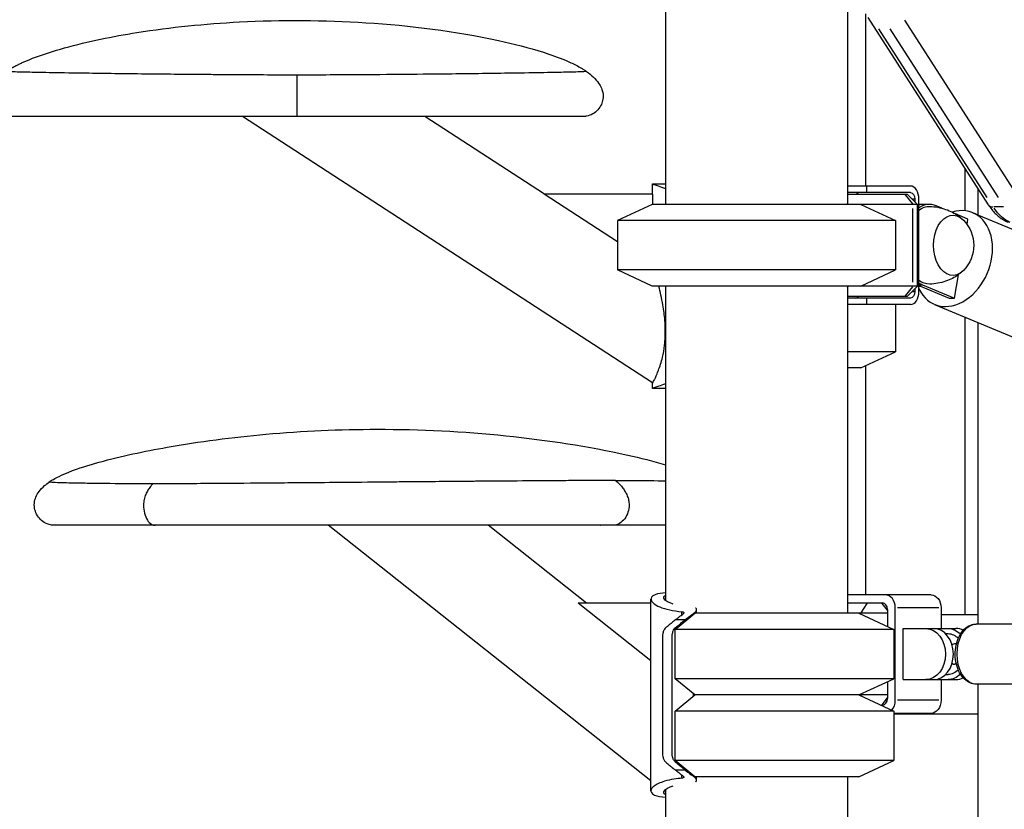
# Model space of a CAD drawing. Units: millimetres. Extents: x 0 to 31199, y 0 to 21000.
# Drawn here: x 16215 to 16697, y 2825 to 3212 of the extents above; entities that cross this region are included whole.
import ezdxf

# ---------------------------------------------------------------- set-up
doc = ezdxf.new("R2010")
doc.units = ezdxf.units.MM
doc.header["$LTSCALE"] = 15
doc.layers.add('P001', color=131, linetype='Continuous')

msp = doc.modelspace()

# ---------------------------------------------------------------- linework, layer by layer
at = {"layer": 'P001', "extrusion": (-1, -2.22045e-16, 0)}
for p, q in [((16531.16, 4081.33), (16531.16, 3121.33)), ((16620.16, 4081.33), (16620.16, 3121.33)), ((16629.21, 3130.33), (16629.21, 3214.56)), ((16689.2, 3121.08), (16630.27, 3212.75)), ((16701.26, 3128.91), (16648.23, 3211.42)), ((16688.57, 3124.67), (16635.54, 3207.17)), ((16640.9, 3207.17), (16693.94, 3124.67)), ((16524.88, 3034.02), (16324.2, 3164.34)), ((16472.03, 3126.28), (16413.42, 3164.34)), ((16677.81, 3118.24), (16677.81, 3138.81)), ((16524.88, 3126.28), (16524.88, 3131.33)), ((16524.88, 3126.53), (16524.88, 3131.08)), ((16651.06, 3130.33), (16620.16, 3130.33)), ((16651.06, 3127.13), (16620.16, 3127.13)), ((16620.16, 3126.33), (16649.48, 3126.33)), ((16629.46, 3130.33), (16629.46, 3127.13)), ((16649.48, 3126.33), (16654.48, 3121.33)), ((16684.18, 3116.16), (16684.18, 3128.89)), ((16524.93, 3126.28), (16471.84, 3126.28)), ((16507.66, 3103.02), (16471.84, 3126.28)), ((16620.64, 3121.33), (16620.16, 3121.97)), ((16648.5, 3126.08), (16651.95, 3121.58)), ((16653.05, 3123.93), (16651.94, 3123.93)), ((16653.11, 3123.93), (16653.11, 3122.69)), ((16655.17, 3078.73), (16655.17, 3123.93)), ((16524.66, 3121.33), (16507.66, 3113.4)), ((16654.48, 3121.33), (16524.66, 3121.33)), ((16626.66, 3121.33), (16643.66, 3113.4)), ((16652.14, 3083.33), (16652.14, 3119.33)), ((16654.48, 3081.33), (16654.48, 3121.33)), ((16660.29, 3121.33), (16655.17, 3121.33)), ((16666.37, 3119.5), (16663.61, 3120.65)), ((16679.14, 3114.18), (16672.68, 3116.87)), ((16681.48, 3117.29), (17126.33, 2931.85)), ((16696.61, 3120.08), (16691.79, 3120.08)), ((16643.66, 3113.4), (16507.66, 3113.4)), ((16507.66, 3113.4), (16507.66, 3089.26)), ((16643.66, 3113.4), (16643.66, 3089.26)), ((16678.69, 3111.58), (16679.14, 3114.18)), ((16643.66, 3089.26), (16507.66, 3089.26)), ((16524.66, 3081.33), (16507.66, 3089.26)), ((16626.66, 3081.33), (16643.66, 3089.26)), ((16672.48, 3075.54), (16674.45, 3086.94)), ((16654.48, 3081.33), (16524.66, 3081.33)), ((16531.16, 3081.33), (16531.16, 2927.61)), ((16620.16, 3080.7), (16620.64, 3081.33)), ((16620.16, 3081.33), (16620.16, 2921.33)), ((16651.95, 3081.08), (16648.5, 3076.58)), ((16649.48, 3076.33), (16654.48, 3081.33)), ((16651.94, 3078.73), (16653.05, 3078.73)), ((16653.11, 3079.97), (16653.11, 3078.73)), ((16655.17, 3081.74), (16670.03, 3075.54)), ((16655.17, 3081.33), (16656.14, 3081.33)), ((16655.26, 3082.01), (16656.87, 3082.01)), ((16656.96, 3082.01), (16672.48, 3075.54)), ((16649.48, 3076.33), (16620.16, 3076.33)), ((16651.06, 3075.53), (16620.16, 3075.53)), ((16629.46, 3075.53), (16629.46, 3072.33)), ((16670.03, 3075.54), (16672.48, 3075.54)), ((16651.06, 3072.33), (16620.16, 3072.33)), ((16643.66, 3072.33), (16643.66, 3049.26)), ((16662.78, 3072.43), (17107.63, 2887)), ((16677.81, 2920.63), (16677.81, 3066.17)), ((16684.18, 2916.03), (16684.18, 3063.51)), ((16643.66, 3049.26), (16620.16, 3049.26)), ((16626.66, 3041.33), (16643.66, 3049.26)), ((16626.66, 3041.33), (16620.16, 3041.33)), ((16629.21, 2930.33), (16629.21, 3042.52)), ((16524.88, 3031.33), (16524.88, 3034.02)), ((16524.88, 3031.47), (16524.88, 3033.88)), ((16417.92, 2985.68), (16417.92, 2985.67)), ((16480.96, 2986.17), (16480.96, 2986.17)), ((16524.05, 2839.25), (16366.19, 2964.35)), ((16492.47, 2926.28), (16444.44, 2964.34)), ((16661.07, 2930.33), (16620.16, 2930.33)), ((16524.05, 2926.28), (16488.45, 2926.28)), ((16524.05, 2898.07), (16488.45, 2926.28)), ((16524.05, 2834.39), (16524.05, 2928.27)), ((16620.16, 2926.33), (16637.29, 2926.33)), ((16629.66, 2926.08), (16626.78, 2921.58)), ((16637.01, 2926.14), (16639.6, 2922.77)), ((16535.85, 2913.4), (16545.59, 2921.33)), ((16539.22, 2920.62), (16539.22, 2921.99)), ((16544.79, 2920.7), (16544.79, 2921.13)), ((16625.82, 2921.33), (16545.59, 2921.33)), ((16546.39, 2921.33), (16546.39, 2923.09)), ((16639.74, 2921.33), (16620.16, 2921.33)), ((16625.82, 2921.33), (16642.82, 2913.4)), ((16626.62, 2920.98), (16626.62, 2921.31)), ((16639.74, 2923.13), (16639.74, 2914.84)), ((16643.59, 2878.73), (16643.59, 2923.93)), ((16664.87, 2923.93), (16644.71, 2923.93)), ((16665.99, 2923.93), (16665.99, 2913.83)), ((16665.99, 2920.63), (16684.18, 2920.63)), ((16540.55, 2918.11), (16536.3, 2918.11)), ((16729.31, 2916.03), (16683.21, 2916.03)), ((16535.85, 2889.26), (16535.85, 2913.4)), ((16642.82, 2913.4), (16535.85, 2913.4)), ((16642.82, 2913.4), (16642.82, 2889.26)), ((16647.43, 2913.83), (16673.29, 2913.83)), ((16647.43, 2888.83), (16647.43, 2913.83)), ((16668.17, 2911.33), (16669.45, 2911.33)), ((16673.5, 2906.33), (16672.58, 2906.33)), ((16673.5, 2896.33), (16672.58, 2896.33)), ((16668.17, 2891.33), (16669.45, 2891.33)), ((16545.59, 2881.33), (16535.85, 2889.26)), ((16642.82, 2889.26), (16535.85, 2889.26)), ((16625.82, 2881.33), (16642.82, 2889.26)), ((16639.74, 2887.83), (16639.74, 2879.53)), ((16647.43, 2888.83), (16673.29, 2888.83)), ((16665.99, 2888.83), (16665.99, 2878.73)), ((16729.31, 2886.63), (16683.21, 2886.63)), ((16684.18, 2611.33), (16684.18, 2886.63)), ((16535.85, 2873.4), (16545.59, 2881.33)), ((16544.79, 2880.75), (16544.79, 2881.92)), ((16639.74, 2881.33), (16545.59, 2881.33)), ((16625.82, 2881.33), (16642.82, 2873.4)), ((16626.62, 2881.35), (16626.62, 2881.69)), ((16626.64, 2881.3), (16626.95, 2880.82)), ((16636.54, 2876.33), (16637.31, 2876.33)), ((16639.6, 2879.89), (16637.01, 2876.52)), ((16664.87, 2878.73), (16644.71, 2878.73)), ((16535.85, 2849.26), (16535.85, 2873.4)), ((16642.82, 2873.4), (16535.85, 2873.4)), ((16642.82, 2873.4), (16642.82, 2849.26)), ((16661.07, 2872.33), (16642.82, 2872.33)), ((16642.82, 2872.03), (16684.18, 2872.03)), ((16545.59, 2841.33), (16535.85, 2849.26)), ((16642.82, 2849.26), (16535.85, 2849.26)), ((16625.82, 2841.33), (16642.82, 2849.26)), ((16540.79, 2844.56), (16536.06, 2844.56)), ((16539.22, 2840.67), (16539.22, 2842.04)), ((16544.79, 2841.54), (16544.79, 2841.96)), ((16625.82, 2841.33), (16545.59, 2841.33)), ((16546.39, 2839.57), (16546.39, 2841.33)), ((16620.16, 2841.33), (16620.16, 2611.33)), ((16531.16, 2835.05), (16531.16, 2611.33))]:
    msp.add_line(p, q, dxfattribs=at)
at = {"layer": 'P001', "extrusion": (4.93038e-32, -2.22045e-16, -1)}
msp.add_arc((-16664.5, 3101.33), 17.5, 135.1252, 224.8748, dxfattribs=at)
at = {"layer": 'P001'}
for centre, major_axis, ratio, start_param, end_param in [((16624.25, 3123.93), (0, 3.2), 0.642788, 5.560451, 6.283185), ((16651.06, 3123.93), (0, 6.4), 0.642788, 4.712389, 6.283185), ((16660.29, 3101.33), (0, 20), 0.642788, 6.021386, 6.692408), ((16657.84, 3101.33), (0, 20), 0.642788, 0, 0.208728), ((16672.13, 3094.86), (-9.35, -22.43), 0.739942, -0.5851, 3.693866), ((16694.25, 3124.33), (-5.05, -3.24), 0.541675, 0.035012, 0.665227), ((16660.29, 3101.33), (0, 20), 0.642788, 2.73237, 2.879793), ((16651.06, 3078.73), (0, 6.4), 0.642788, 3.141593, 4.712389), ((16624.25, 3078.73), (0, 3.2), 0.642788, 3.141593, 3.864327), ((16306.3, 2986.25), (-245.65, -0.19), 0.000534, 2.530358, 2.533652), ((16638.67, 2923.93), (0, 6.4), 0.768284, 4.712389, 6.283185), ((16637.29, 2923.13), (0, 3.2), 0.768284, 4.712389, 6.283185), ((16662.41, 2901.33), (0, 12.5), 0.768284, 3.141593, 6.283185), ((16673.29, 2901.33), (0, 12.5), 0.768284, 5.905239, 6.283185), ((16673.29, 2901.33), (0, 12.5), 0.768284, 3.141593, 3.519539), ((16637.29, 2879.53), (0, 3.2), 0.768284, 3.141593, 4.712389), ((16638.67, 2878.73), (0, 6.4), 0.768284, 3.845933, 4.712389)]:
    msp.add_ellipse(centre, major_axis=major_axis, ratio=ratio, start_param=start_param, end_param=end_param, dxfattribs=at)
at = {"layer": 'P001', "extrusion": (4.93038e-32, -2.22045e-16, -1)}
for centre, major_axis, ratio, start_param, end_param in [((16651.06, 3123.93), (0, -3.2), 0.642788, 3.141593, 4.712389), ((16660.29, 3101.33), (0, -19), 0.642788, 2.709427, 3.155238), ((16671.78, 3101.33), (0, -14.7), 0.642788, 5.709908, 9.998055), ((16705.16, 3141.3), (0, -30), 0.642788, 0.287979, 0.759218), ((16660.29, 3101.33), (0, -19), 0.642788, 6.26954, 6.715351), ((16651.06, 3078.73), (0, -3.2), 0.642788, 4.712389, 6.283185), ((16661.07, 2923.93), (0, -6.4), 0.768284, 3.141593, 4.712389), ((16683.21, 2901.33), (0, -14.7), 0.64011, 0.15708, 2.984513), ((16658.57, 2901.33), (0, -12.5), 0.768284, 3.141593, 6.283185), ((16669.45, 2901.33), (0, -12.5), 0.768284, 3.141593, 3.816728), ((16669.45, 2901.33), (0, -10), 0.768284, 3.141593, 3.838896), ((16669.45, 2901.33), (0, -10), 0.768284, 5.585882, 6.283185), ((16669.45, 2901.33), (0, -12.5), 0.768284, 5.60805, 6.283185), ((16661.07, 2878.73), (0, -6.4), 0.768284, 4.712389, 6.283185)]:
    msp.add_ellipse(centre, major_axis=major_axis, ratio=ratio, start_param=start_param, end_param=end_param, dxfattribs=at)
at = {"layer": 'P001'}
for points, knots in [([(16208.76, 3186.33), (16208.87, 3186.41), (16208.98, 3186.49), (16209.24, 3186.67), (16209.39, 3186.78), (16209.91, 3187.14), (16210.28, 3187.38), (16211.12, 3187.91), (16211.59, 3188.19), (16212.4, 3188.65), (16212.74, 3188.83), (16213.17, 3189.06), (16213.28, 3189.12), (16213.47, 3189.22), (16213.56, 3189.27), (16213.85, 3189.42), (16214.07, 3189.53), (16214.47, 3189.73), (16214.65, 3189.82), (16215.38, 3190.18), (16215.93, 3190.44), (16218.14, 3191.45), (16219.82, 3192.16), (16226.62, 3194.8), (16231.86, 3196.45), (16248.77, 3201.16), (16260.65, 3203.54), (16289.18, 3208.07), (16305.96, 3209.73), (16343.34, 3211.68), (16364.03, 3211.57), (16406.39, 3208.87), (16428.19, 3206.22), (16456.89, 3199.94), (16464.23, 3198.08), (16475.08, 3194.61), (16478.7, 3193.33), (16484.03, 3191.1), (16485.8, 3190.3), (16488.38, 3188.97), (16489.24, 3188.5), (16490.52, 3187.73), (16490.99, 3187.43), (16491.44, 3187.12), (16491.49, 3187.09), (16491.56, 3187.04), (16491.6, 3187.02), (16491.64, 3186.98), (16491.66, 3186.97), (16491.69, 3186.95), (16491.71, 3186.94), (16491.76, 3186.9), (16491.79, 3186.89), (16491.86, 3186.83), (16491.91, 3186.8), (16492.02, 3186.72), (16492.07, 3186.68), (16492.18, 3186.6), (16492.23, 3186.57), (16492.32, 3186.5), (16492.35, 3186.48), (16492.41, 3186.44), (16492.43, 3186.43), (16492.49, 3186.38), (16492.52, 3186.36), (16492.55, 3186.34)], [0.000366, 0.000366, 0.000366, 0.000366, 0.040849, 0.040849, 0.097371, 0.097371, 0.231793, 0.231793, 0.402968, 0.402968, 0.539775, 0.539775, 0.588077, 0.588077, 0.624385, 0.624385, 0.697945, 0.697945, 0.75875, 0.75875, 0.941008, 0.941008, 1.48785, 1.48785, 3.130114, 3.130114, 6.754105, 6.754105, 11.796637, 11.796637, 17.98372, 17.98372, 24.53149, 24.53149, 26.798506, 26.798506, 27.948739, 27.948739, 28.530314, 28.530314, 28.822057, 28.822057, 28.98137, 28.98137, 28.998947, 28.998947, 29.014676, 29.014676, 29.02778, 29.02778, 29.045836, 29.045836, 29.092468, 29.092468, 29.162445, 29.162445, 29.207462, 29.207462, 29.234126, 29.234126, 29.247222, 29.247222, 29.255985, 29.255985, 29.268357, 29.268357, 29.268357, 29.268357]), ([(16304.57, 3184.86), (16299.17, 3184.91), (16293.96, 3184.95), (16288.97, 3185), (16285.44, 3185.04), (16282.02, 3185.07), (16278.73, 3185.1), (16273.44, 3185.16), (16268.46, 3185.22), (16263.78, 3185.28), (16258.5, 3185.35), (16253.62, 3185.42), (16249.14, 3185.48), (16247.18, 3185.51), (16245.3, 3185.54), (16243.49, 3185.57), (16237.54, 3185.65), (16232.41, 3185.74), (16228.04, 3185.82), (16227.6, 3185.83), (16227.17, 3185.84), (16226.75, 3185.84), (16226.55, 3185.85), (16226.35, 3185.85), (16226.15, 3185.86), (16222.62, 3185.92), (16219.66, 3185.98), (16217.22, 3186.03), (16215.61, 3186.07), (16214.23, 3186.1), (16213.08, 3186.13), (16212.2, 3186.15), (16211.45, 3186.17), (16210.84, 3186.19), (16210.35, 3186.21), (16209.95, 3186.23), (16209.64, 3186.24), (16209.03, 3186.27), (16208.79, 3186.34), (16208.76, 3186.33), (16208.76, 3186.33), (16208.76, 3186.33), (16208.76, 3186.33)], [-1, -1, -1, -1, -0.916876, -0.916876, -0.916876, -0.858129, -0.858129, -0.858129, -0.764064, -0.764064, -0.764064, -0.657725, -0.657725, -0.657725, -0.611251, -0.611251, -0.611251, -0.458438, -0.458438, -0.458438, -0.4431, -0.4431, -0.4431, -0.43578, -0.43578, -0.43578, -0.305625, -0.305625, -0.305625, -0.219248, -0.219248, -0.219248, -0.152813, -0.152813, -0.152813, -0.100018, -0.100018, -0.100018, 0.001146, 0.001146, 0.001146, 0.001986, 0.001986, 0.001986, 0.001986]), ([(16350.77, 3184.61), (16339.86, 3184.63), (16328.94, 3184.68), (16318.51, 3184.75), (16317.87, 3184.76), (16317.23, 3184.76), (16316.59, 3184.77), (16315.46, 3184.77), (16314.34, 3184.78), (16313.22, 3184.79), (16310.29, 3184.81), (16307.41, 3184.84), (16304.57, 3184.86)], [-1, -1, -1, -1, -0.313207, -0.313207, -0.313207, -0.270991, -0.270991, -0.270991, -0.196019, -0.196019, -0.196019, 0, 0, 0, 0]), ([(16492.55, 3186.33), (16492.51, 3186.34), (16492.14, 3186.26), (16491.26, 3186.22), (16491.04, 3186.21), (16490.79, 3186.2), (16490.51, 3186.19), (16489.9, 3186.17), (16489.16, 3186.15), (16488.28, 3186.13), (16487.14, 3186.1), (16485.77, 3186.07), (16484.16, 3186.03), (16481.74, 3185.98), (16478.78, 3185.92), (16475.25, 3185.86), (16475.06, 3185.85), (16474.87, 3185.85), (16474.67, 3185.84), (16474.25, 3185.84), (16473.82, 3185.83), (16473.38, 3185.82), (16469.02, 3185.74), (16463.9, 3185.65), (16457.97, 3185.57), (16456.16, 3185.54), (16454.28, 3185.51), (16452.33, 3185.48), (16447.85, 3185.42), (16442.98, 3185.35), (16437.7, 3185.28), (16433.03, 3185.22), (16428.05, 3185.16), (16422.78, 3185.1), (16419.48, 3185.07), (16416.07, 3185.04), (16412.54, 3185), (16404.94, 3184.93), (16396.81, 3184.85), (16388.31, 3184.79), (16387.19, 3184.78), (16386.07, 3184.77), (16384.94, 3184.77), (16384.3, 3184.76), (16383.66, 3184.76), (16383.01, 3184.75), (16372.59, 3184.68), (16361.67, 3184.63), (16350.77, 3184.61)], [0.115821, 0.115821, 0.115821, 0.115821, 10.117126, 10.117126, 10.117126, 12.646677, 12.646677, 12.646677, 18.147488, 18.147488, 18.147488, 25.300781, 25.300781, 25.300781, 36.09089, 36.09089, 36.09089, 36.683919, 36.683919, 36.683919, 37.954886, 37.954886, 37.954886, 50.60899, 50.60899, 50.60899, 54.456613, 54.456613, 54.456613, 63.263095, 63.263095, 63.263095, 71.051856, 71.051856, 71.051856, 75.917199, 75.917199, 75.917199, 86.412202, 86.412202, 86.412202, 87.787412, 87.787412, 87.787412, 88.571303, 88.571303, 88.571303, 101.225409, 101.225409, 101.225409, 101.225409]), ([(16350.77, 3184.61), (16350.77, 3184.19), (16350.77, 3183.75), (16350.77, 3183), (16350.77, 3182.43), (16350.77, 3181.51), (16350.77, 3180.52), (16350.77, 3179.45), (16350.77, 3178.3), (16350.77, 3177.05), (16350.77, 3175.72), (16350.77, 3174.79), (16350.77, 3174.33)], [-1, -1, -1, -1, -0.8271432, -0.8271432, -0.7237502, -0.6203571, -0.5169641, -0.4135711, -0.3101781, -0.2067851, -0.1033921, 0, 0, 0, 0]), ([(16492.55, 3186.33), (16493.75, 3185.47), (16494.9, 3184.55), (16496.86, 3182.66), (16497.7, 3181.71), (16498.99, 3179.9), (16499.48, 3179.05), (16500.14, 3177.48), (16500.36, 3176.78), (16500.69, 3175.03), (16500.7, 3173.93), (16500.42, 3171.97), (16500.16, 3171.08), (16499.35, 3169.28), (16498.75, 3168.37), (16497.32, 3166.8), (16496.47, 3166.12), (16494.61, 3165.08), (16493.58, 3164.71), (16492.35, 3164.48), (16492.17, 3164.45), (16491.9, 3164.41), (16491.8, 3164.4), (16491.62, 3164.38), (16491.53, 3164.37), (16491.45, 3164.36)], [0, 0, 0, 0, 0.440291, 0.440291, 0.821749, 0.821749, 1.119374, 1.119374, 1.339819, 1.339819, 1.658666, 1.658666, 1.932857, 1.932857, 2.251116, 2.251116, 2.570516, 2.570516, 2.889725, 2.889725, 2.945871, 2.945871, 2.974968, 2.974968, 3.00507, 3.00507, 3.00507, 3.00507]), ([(16492.55, 3186.33), (16492.55, 3186.33), (16492.55, 3186.33), (16492.55, 3186.33), (16492.55, 3186.33), (16492.55, 3186.33), (16492.55, 3186.33)], [-0.2330005, -0.2330005, -0.2330005, -0.2330005, -0.100004, -0.100004, -0.100004, 0.1158207, 0.1158207, 0.1158207, 0.1158207]), ([(16350.77, 3174.33), (16350.77, 3172.9), (16350.77, 3170.08), (16350.77, 3166.7), (16350.77, 3164.73), (16350.76, 3164.33), (16350.76, 3164.33)], [0, 0, 0, 0, 0.1250003, 0.2500003, 0.3750002, 0.4811853, 0.4811853, 0.4811853, 0.4811853]), ([(16350.76, 3164.33), (16341.15, 3164.33), (16331.46, 3164.34), (16312.87, 3164.34), (16303.81, 3164.34), (16286.66, 3164.34), (16278.5, 3164.34), (16263.1, 3164.35), (16255.89, 3164.35), (16242.63, 3164.35), (16236.67, 3164.35), (16226.19, 3164.34), (16221.82, 3164.34), (16215.01, 3164.34), (16212.69, 3164.34), (16211.25, 3164.33), (16211.03, 3164.33), (16210.84, 3164.33), (16210.79, 3164.33), (16210.79, 3164.33)], [0, 0, 0, 0, 2.883516, 2.883516, 5.795883, 5.795883, 8.834969, 8.834969, 12.121883, 12.121883, 15.721751, 15.721751, 19.662111, 19.662111, 23.883395, 23.883395, 24.978826, 24.978826, 25.494001, 25.494001, 25.494001, 25.494001]), ([(16324.2, 3164.34), (16323.46, 3164.34), (16322.73, 3164.34), (16312.66, 3164.34), (16303.61, 3164.34), (16286.47, 3164.34), (16278.31, 3164.34), (16264.07, 3164.35), (16257.8, 3164.35), (16252.17, 3164.35)], [2.655432, 2.655432, 2.655432, 2.655432, 2.883516, 2.883516, 5.795884, 5.795884, 8.834969, 8.834969, 11.652185, 11.652185, 11.652185, 11.652185]), ([(16490.52, 3164.33), (16490.52, 3164.33), (16490.51, 3164.33), (16490.46, 3164.33), (16490.29, 3164.33), (16489.37, 3164.34), (16488.01, 3164.34), (16483.14, 3164.34), (16478.92, 3164.34), (16467.87, 3164.34), (16461.11, 3164.35), (16445.42, 3164.35), (16436.53, 3164.35), (16417.46, 3164.34), (16407.33, 3164.34), (16386.76, 3164.34), (16376.3, 3164.34), (16360.75, 3164.33), (16355.75, 3164.33), (16350.76, 3164.33)], [1.943803, 1.943803, 1.943803, 1.943803, 2.096588, 2.096588, 3.151696, 3.151696, 6.322176, 6.322176, 10.800802, 10.800802, 15.096935, 15.096935, 19.092936, 19.092936, 22.686877, 22.686877, 25.90448, 25.90448, 27.400851, 27.400851, 27.400851, 27.400851]), ([(16490.47, 3164.33), (16490.4, 3164.33), (16490.26, 3164.33), (16489.41, 3164.34), (16488.09, 3164.34), (16483.32, 3164.34), (16479.15, 3164.34), (16468.19, 3164.34), (16461.47, 3164.35), (16452.01, 3164.35), (16450.59, 3164.35), (16449.14, 3164.35)], [1.884258, 1.884258, 1.884258, 1.884258, 2.750962, 2.750962, 5.871888, 5.871888, 10.35205, 10.35205, 14.654284, 14.654284, 15.381297, 15.381297, 15.381297, 15.381297]), ([(16491.45, 3164.36), (16491.35, 3164.35), (16491.03, 3164.33), (16490.7, 3164.33), (16490.47, 3164.33)], [0.49051408, 0.49051408, 0.49051408, 0.49051408, 0.50000006, 0.52161441, 0.52161441, 0.52161441, 0.52161441]), ([(16524.88, 3131.33), (16524.88, 3131.33), (16525.26, 3131.18), (16528.55, 3130.04), (16529.74, 3129.64), (16531.15, 3129.18)], [-6.644641, -6.644641, -6.644641, -6.644641, -4.803791, -4.803791, -4.049871, -4.049871, -4.049871, -4.049871]), ([(16660.45, 3120.33), (16661.82, 3120.3), (16663.17, 3120.16), (16665.79, 3119.68), (16667.05, 3119.34), (16669.42, 3118.52), (16670.53, 3118.03), (16672.56, 3116.97), (16673.48, 3116.4), (16675.15, 3115.22), (16675.89, 3114.61), (16676.56, 3114.01)], [4.7260342, 4.7260342, 4.7260342, 4.7260342, 4.8293695, 4.8293695, 4.9327048, 4.9327048, 5.0360401, 5.0360401, 5.1393754, 5.1393754, 5.2427107, 5.2427107, 5.2427107, 5.2427107]), ([(16689.2, 3121.08), (16689.68, 3120.33), (16690.2, 3119.61), (16691.3, 3118.22), (16691.88, 3117.57), (16693.1, 3116.33), (16693.75, 3115.75), (16695.1, 3114.67), (16695.81, 3114.18), (16697.29, 3113.3), (16698.06, 3112.91), (16698.85, 3112.58)], [3.9269908, 3.9269908, 3.9269908, 3.9269908, 4.0317106, 4.0317106, 4.1364303, 4.1364303, 4.2411501, 4.2411501, 4.3458698, 4.3458698, 4.4505896, 4.4505896, 4.4505896, 4.4505896]), ([(16676.56, 3088.65), (16675.89, 3088.05), (16675.15, 3087.44), (16673.48, 3086.26), (16672.56, 3085.69), (16670.53, 3084.63), (16669.42, 3084.14), (16667.05, 3083.32), (16665.79, 3082.98), (16663.17, 3082.5), (16661.82, 3082.36), (16660.45, 3082.33)], [1.0404746, 1.0404746, 1.0404746, 1.0404746, 1.1438099, 1.1438099, 1.2471452, 1.2471452, 1.3504805, 1.3504805, 1.4538158, 1.4538158, 1.5571511, 1.5571511, 1.5571511, 1.5571511]), ([(16527.73, 3040.16), (16528.42, 3041.96), (16529.13, 3044.11), (16530.13, 3048.39), (16530.48, 3050.36), (16530.87, 3053.74), (16530.97, 3055.08), (16531.08, 3057.63), (16531.09, 3058.84), (16531.04, 3061.54), (16530.97, 3063.03), (16530.64, 3067.11), (16530.3, 3069.69), (16529.32, 3075.44), (16528.62, 3078.57), (16527.93, 3081.33)], [1.860608, 1.860608, 1.860608, 1.860608, 2.693447, 2.693447, 3.329034, 3.329034, 3.73443, 3.73443, 4.096883, 4.096883, 4.544267, 4.544267, 5.336439, 5.336439, 6.39513, 6.39513, 6.39513, 6.39513]), ([(16526.49, 3037.22), (16526.84, 3037.99), (16527.23, 3038.88), (16527.67, 3040), (16527.7, 3040.08), (16527.73, 3040.16)], [1.3377886, 1.3377886, 1.3377886, 1.3377886, 1.8217407, 1.8217407, 1.8606077, 1.8606077, 1.8606077, 1.8606077]), ([(16526.49, 3037.22), (16526.21, 3036.62), (16525.96, 3036.11), (16525.69, 3035.57), (16525.64, 3035.47), (16525.59, 3035.37)], [-1.3379601, -1.3379601, -1.3379601, -1.3379601, -0.9598642, -0.9598642, -0.8683477, -0.8683477, -0.8683477, -0.8683477]), ([(16531.15, 3033.48), (16529.86, 3033.06), (16528.75, 3032.69), (16525.6, 3031.61), (16524.88, 3031.33), (16524.88, 3031.33)], [-2.06824, -2.06824, -2.06824, -2.06824, -1.469486, -1.469486, 0, 0, 0, 0]), ([(16229.69, 2985.54), (16230.31, 2985.97), (16230.99, 2986.41), (16232.6, 2987.36), (16233.54, 2987.85), (16236.04, 2989.06), (16237.64, 2989.75), (16244.13, 2992.3), (16249.1, 2993.82), (16264.95, 2998.2), (16276.07, 3000.52), (16303.13, 3005.31), (16319.32, 3007.42), (16353.64, 3010.5), (16371.86, 3011.32), (16411.16, 3011.35), (16432.32, 3010.27), (16473.43, 3006.05), (16493.48, 3003.02), (16518.92, 2997.31), (16525.09, 2995.78), (16531.16, 2993.95)], [0, 0, 0, 0, 0.244496, 0.244496, 0.570776, 0.570776, 1.132305, 1.132305, 2.818222, 2.818222, 6.455504, 6.455504, 11.508863, 11.508863, 17.048928, 17.048928, 23.47669, 23.47669, 29.792185, 29.792185, 31.846431, 31.846431, 31.846431, 31.846431]), ([(16275.71, 2964.33), (16267.08, 2964.33), (16259.5, 2964.34), (16246.85, 2964.34), (16241.73, 2964.34), (16234.71, 2964.34), (16232.64, 2964.35), (16232.23, 2964.35), (16232.21, 2964.35), (16232.19, 2964.35), (16232.19, 2964.35), (16232.16, 2964.35), (16232.16, 2964.35), (16232.13, 2964.35), (16232.13, 2964.35), (16232.11, 2964.35), (16232.1, 2964.35), (16232.07, 2964.35), (16232.05, 2964.35), (16231.99, 2964.35), (16231.94, 2964.35), (16231.52, 2964.36), (16231.14, 2964.4), (16230.02, 2964.57), (16229.28, 2964.77), (16227.64, 2965.44), (16226.74, 2965.99), (16225.16, 2967.32), (16224.46, 2968.13), (16223.34, 2969.92), (16222.91, 2970.94), (16222.4, 2973.03), (16222.31, 2974.13), (16222.5, 2976.23), (16222.77, 2977.24), (16223.55, 2979.11), (16224.07, 2980), (16225.46, 2981.89), (16226.4, 2982.86), (16228.12, 2984.38), (16228.89, 2984.97), (16229.67, 2985.52)], [0, 0, 0, 0, 4.504375, 4.504375, 9.016122, 9.016122, 13.33885, 13.33885, 13.575119, 13.575119, 13.752318, 13.752318, 13.785584, 13.785584, 13.792608, 13.792608, 13.799682, 13.799682, 13.806838, 13.806838, 13.821226, 13.821226, 13.934603, 13.934603, 14.160506, 14.160506, 14.468673, 14.468673, 14.78102, 14.78102, 15.102889, 15.102889, 15.426921, 15.426921, 15.734029, 15.734029, 16.04143, 16.04143, 16.449877, 16.449877, 16.745699, 16.745699, 16.745699, 16.745699]), ([(16248.3, 2984.86), (16245.29, 2984.91), (16242.67, 2984.95), (16240.42, 2985), (16238.83, 2985.04), (16237.43, 2985.07), (16236.21, 2985.1), (16234.27, 2985.16), (16232.78, 2985.22), (16231.72, 2985.28), (16230.52, 2985.35), (16229.87, 2985.42), (16229.71, 2985.48), (16229.67, 2985.5), (16229.67, 2985.52), (16229.69, 2985.53)], [-1, -1, -1, -1, -0.9168764, -0.9168764, -0.9168764, -0.8581293, -0.8581293, -0.8581293, -0.7640637, -0.7640637, -0.7640637, -0.6577253, -0.6577253, -0.6577253, -0.6307038, -0.6307038, -0.6307038, -0.6307038]), ([(16280.33, 2984.61), (16271.36, 2984.63), (16263.38, 2984.68), (16256.68, 2984.75), (16256.26, 2984.76), (16255.86, 2984.76), (16255.45, 2984.77), (16254.74, 2984.77), (16254.04, 2984.78), (16253.36, 2984.79), (16251.57, 2984.81), (16249.88, 2984.84), (16248.3, 2984.86)], [-1, -1, -1, -1, -0.313207, -0.313207, -0.313207, -0.270991, -0.270991, -0.270991, -0.196019, -0.196019, -0.196019, 0, 0, 0, 0]), ([(16280.33, 2984.61), (16279.95, 2984.19), (16279.58, 2983.75), (16279.01, 2983), (16278.59, 2982.43), (16277.98, 2981.51), (16277.42, 2980.52), (16276.9, 2979.45), (16276.46, 2978.3), (16276.1, 2977.05), (16275.87, 2975.72), (16275.82, 2974.79), (16275.82, 2974.33)], [-1, -1, -1, -1, -0.8271432, -0.8271432, -0.7237502, -0.6203571, -0.5169641, -0.4135711, -0.3101781, -0.2067851, -0.1033921, 0, 0, 0, 0]), ([(16506.72, 2986.33), (16506.28, 2986.33), (16505.83, 2986.33), (16505.39, 2986.33), (16500.31, 2986.34), (16494.95, 2986.26), (16489.19, 2986.22), (16487.76, 2986.21), (16486.31, 2986.2), (16484.84, 2986.19), (16481.65, 2986.17), (16478.35, 2986.15), (16474.96, 2986.13), (16470.55, 2986.1), (16465.98, 2986.07), (16461.24, 2986.03), (16454.11, 2985.98), (16446.61, 2985.92), (16438.79, 2985.86), (16438.36, 2985.85), (16437.93, 2985.85), (16437.5, 2985.84), (16436.57, 2985.84), (16435.64, 2985.83), (16434.71, 2985.82), (16425.4, 2985.74), (16415.66, 2985.65), (16405.54, 2985.57), (16402.47, 2985.54), (16399.36, 2985.51), (16396.22, 2985.48), (16389.04, 2985.42), (16381.69, 2985.35), (16374.24, 2985.28), (16367.65, 2985.22), (16360.96, 2985.16), (16354.26, 2985.1), (16350.07, 2985.07), (16345.88, 2985.04), (16341.69, 2985), (16332.64, 2984.93), (16323.63, 2984.85), (16314.89, 2984.79), (16313.74, 2984.78), (16312.6, 2984.77), (16311.47, 2984.77), (16310.82, 2984.76), (16310.17, 2984.76), (16309.53, 2984.75), (16299.14, 2984.68), (16289.23, 2984.63), (16280.33, 2984.61)], [-0.999941, -0.999941, -0.999941, -0.999941, -0.100004, -0.100004, -0.100004, 10.117126, 10.117126, 10.117126, 12.646677, 12.646677, 12.646677, 18.147488, 18.147488, 18.147488, 25.300781, 25.300781, 25.300781, 36.09089, 36.09089, 36.09089, 36.683919, 36.683919, 36.683919, 37.954886, 37.954886, 37.954886, 50.60899, 50.60899, 50.60899, 54.456613, 54.456613, 54.456613, 63.263095, 63.263095, 63.263095, 71.051856, 71.051856, 71.051856, 75.917199, 75.917199, 75.917199, 86.412202, 86.412202, 86.412202, 87.787412, 87.787412, 87.787412, 88.571303, 88.571303, 88.571303, 101.225409, 101.225409, 101.225409, 101.225409]), ([(16506.72, 2986.33), (16506.97, 2986.11), (16507.72, 2985.43), (16508.93, 2984.22), (16510.06, 2982.88), (16510.9, 2981.72), (16511.48, 2980.8), (16512.01, 2979.84), (16512.47, 2978.82), (16512.85, 2977.76), (16513.14, 2976.65), (16513.32, 2975.5), (16513.36, 2974.72), (16513.36, 2974.33)], [-1, -1, -1, -1, -0.924125, -0.770104, -0.616083, -0.539073, -0.462063, -0.385052, -0.308042, -0.231031, -0.154021, -0.07701, 0, 0, 0, 0]), ([(16507.96, 2986.33), (16508.03, 2986.33), (16508.11, 2986.33), (16508.18, 2986.33), (16509, 2986.33), (16509.82, 2986.32), (16510.63, 2986.31), (16517.85, 2986.26), (16524.23, 2986.2), (16529.64, 2986.15)], [0, 0, 0, 0, 0.9, 0.9, 0.9, 11.033974, 11.033974, 11.033974, 101.813407, 101.813407, 101.813407, 101.813407]), ([(16275.82, 2974.33), (16275.81, 2972.9), (16276.18, 2970.08), (16277.6, 2966.7), (16279.53, 2964.73), (16280.92, 2964.33), (16281.55, 2964.33)], [0, 0, 0, 0, 0.1250003, 0.2500003, 0.3750002, 0.4811253, 0.4811253, 0.4811253, 0.4811253]), ([(16513.36, 2974.33), (16513.36, 2973.12), (16513, 2970.67), (16511.35, 2967.4), (16508.77, 2965.07), (16506.52, 2964.37), (16505.31, 2964.33), (16505.17, 2964.33)], [0, 0, 0, 0, 0.1250001, 0.2500001, 0.3750001, 0.5000001, 0.5154874, 0.5154874, 0.5154874, 0.5154874]), ([(16281.55, 2964.33), (16273.69, 2964.33), (16266.55, 2964.34), (16254.32, 2964.34), (16249.14, 2964.34), (16240.82, 2964.34), (16237.69, 2964.34), (16234.52, 2964.35), (16233.71, 2964.35), (16232.85, 2964.35), (16232.63, 2964.35), (16232.38, 2964.35), (16232.32, 2964.35), (16232.24, 2964.35), (16232.22, 2964.35), (16232.21, 2964.35), (16232.21, 2964.35), (16232.21, 2964.35)], [0, 0, 0, 0, 2.883569, 2.883569, 5.795989, 5.795989, 8.835118, 8.835118, 10.398931, 10.398931, 11.238706, 11.238706, 11.685037, 11.685037, 12.019775, 12.019775, 12.074901, 12.074901, 12.074901, 12.074901]), ([(16505.17, 2964.33), (16496.59, 2964.33), (16486.88, 2964.34), (16465.62, 2964.34), (16453.95, 2964.34), (16429.5, 2964.34), (16416.66, 2964.35), (16390.77, 2964.35), (16377.61, 2964.35), (16352.3, 2964.34), (16339.98, 2964.34), (16317.31, 2964.34), (16306.7, 2964.34), (16291.55, 2964.33), (16286.4, 2964.33), (16281.55, 2964.33)], [0, 0, 0, 0, 4.503981, 4.503981, 9.015451, 9.015451, 13.338067, 13.338067, 17.36806, 17.36806, 20.995088, 20.995088, 24.244109, 24.244109, 26.014303, 26.014303, 26.014303, 26.014303]), ([(16499.33, 2964.33), (16491.44, 2964.33), (16482.69, 2964.34), (16464.45, 2964.34), (16454.79, 2964.34), (16444.89, 2964.34), (16444.67, 2964.34), (16444.44, 2964.34)], [0, 0, 0, 0, 2.883384, 2.883384, 5.795655, 5.795655, 5.863286, 5.863286, 5.863286, 5.863286]), ([(16531.16, 2964.34), (16528.85, 2964.34), (16526.34, 2964.34), (16518.22, 2964.34), (16512.04, 2964.33), (16505.17, 2964.33)], [11.394867, 11.394867, 11.394867, 11.394867, 13.170632, 13.170632, 16.753153, 16.753153, 16.753153, 16.753153]), ([(16531.15, 2931.28), (16529.4, 2931.18), (16527.48, 2930.94), (16524.49, 2929.75), (16523.84, 2928.85), (16524.4, 2926.73), (16525.82, 2925.5), (16531.12, 2923.26), (16535, 2922.44), (16539.22, 2922.07)], [-6.100479, -6.100479, -6.100479, -6.100479, -4.803791, -4.803791, -3.373071, -3.373071, -1.779048, -1.779048, -0.000002, -0.000002, -0.000002, -0.000002]), ([(16534.9, 2925.78), (16532.73, 2926.47), (16531.22, 2927.32), (16530.09, 2928.92), (16530.27, 2929.62), (16531.15, 2930.17)], [-4.88593, -4.88593, -4.88593, -4.88593, -3.264271, -3.264271, -1.865567, -1.865567, -1.865567, -1.865567]), ([(16536.07, 2918.11), (16536.52, 2918.46), (16537.03, 2918.9), (16538.4, 2919.96), (16539.18, 2920.52), (16539.71, 2920.9)], [-0.6064838, -0.6064838, -0.6064838, -0.6064838, -0.3006118, -0.3006118, -0.0000092, -0.0000092, -0.0000092, -0.0000092]), ([(16539.22, 2922.07), (16539.42, 2922.05), (16539.64, 2922.01), (16539.96, 2921.88), (16540.1, 2921.8), (16540.19, 2921.56), (16540.19, 2921.42), (16539.96, 2921.12), (16539.85, 2921.01), (16539.71, 2920.9)], [-0.7865227, -0.7865227, -0.7865227, -0.7865227, -0.4842901, -0.4842901, -0.2531349, -0.2531349, -0.0885591, -0.0885591, 0, 0, 0, 0]), ([(16541.19, 2918.42), (16541.52, 2918.7), (16542.31, 2919.33), (16543.61, 2920.31), (16544.31, 2920.81), (16544.79, 2921.15)], [0.0000027, 0.0000027, 0.0000027, 0.0000027, 0.1948776, 0.1948776, 0.3362342, 0.3362342, 0.3362342, 0.3362342]), ([(16544.79, 2921.15), (16545.32, 2921.53), (16545.75, 2921.9), (16546.35, 2922.66), (16546.42, 2922.97), (16546.35, 2923.42), (16546.22, 2923.61), (16545.94, 2923.8), (16545.91, 2923.82), (16545.87, 2923.84)], [-1.536638, -1.536638, -1.536638, -1.536638, -1.171875, -1.171875, -0.73024, -0.73024, -0.311687, -0.311687, -0.256576, -0.256576, -0.256576, -0.256576]), ([(16536.06, 2918.11), (16535.48, 2917.65), (16534.9, 2917.15), (16533.74, 2916.22), (16533.17, 2915.73), (16531.92, 2914.72), (16531.47, 2914.39), (16530.81, 2913.69), (16530.56, 2913.36), (16530.17, 2912.56), (16530, 2912.07), (16529.69, 2910.4), (16529.67, 2909.29), (16529.69, 2907.12), (16529.71, 2906.87), (16529.7, 2901.75), (16529.69, 2899.47), (16529.7, 2893.04), (16529.7, 2888.88), (16529.69, 2875.07), (16529.7, 2867.92), (16529.69, 2864.35), (16529.69, 2861.98), (16529.7, 2857.96), (16529.69, 2856.31), (16529.68, 2853.28), (16529.69, 2852.15), (16529.98, 2850.65), (16530.13, 2850.18), (16530.55, 2849.34), (16530.81, 2848.99), (16531.58, 2848.16), (16532.14, 2847.75), (16533.5, 2846.67), (16533.87, 2846.35), (16535.35, 2845.12), (16535.73, 2844.84), (16536.06, 2844.56)], [0, 0, 0, 0, 0.335501, 0.335501, 0.670035, 0.670035, 1.058167, 1.058167, 1.324061, 1.324061, 1.569818, 1.569818, 1.955406, 1.955406, 2.32925, 2.32925, 2.627264, 2.627264, 3.172236, 3.172236, 4.43755, 4.43755, 6.938073, 6.938073, 8.671813, 8.671813, 10.137621, 10.137621, 10.948174, 10.948174, 11.742055, 11.742055, 12.997126, 12.997126, 14.11829, 14.11829, 15.956019, 15.956019, 15.956019, 15.956019]), ([(16540.79, 2844.56), (16540.48, 2844.82), (16540.07, 2845.14), (16538.91, 2846.1), (16538.52, 2846.42), (16537.09, 2847.59), (16536.5, 2848), (16535.67, 2848.83), (16535.38, 2849.18), (16534.93, 2850), (16534.76, 2850.45), (16534.4, 2852.07), (16534.4, 2853.37), (16534.42, 2856.83), (16534.42, 2858.59), (16534.41, 2862.81), (16534.42, 2865.27), (16534.42, 2872.98), (16534.41, 2878.23), (16534.42, 2890.31), (16534.41, 2897.15), (16534.43, 2905.33), (16534.41, 2906.68), (16534.39, 2909.21), (16534.4, 2910.39), (16534.73, 2912.1), (16534.9, 2912.59), (16535.3, 2913.38), (16535.55, 2913.71), (16536.21, 2914.41), (16536.66, 2914.73), (16537.94, 2915.76), (16538.5, 2916.24), (16539.3, 2916.89), (16540.37, 2917.78), (16540.79, 2918.11)], [0.000008, 0.000008, 0.000008, 0.000008, 0.180584, 0.180584, 0.319227, 0.319227, 0.614816, 0.614816, 0.798493, 0.798493, 0.974964, 0.974964, 1.343608, 1.343608, 1.724688, 1.724688, 2.257982, 2.257982, 3.396196, 3.396196, 4.877691, 4.877691, 5.169995, 5.169995, 5.425245, 5.425245, 5.579595, 5.579595, 5.747677, 5.747677, 5.993538, 5.993538, 6.193417, 6.193417, 6.273431, 6.273431, 6.273431, 6.273431]), ([(16540.79, 2918.11), (16540.86, 2918.16), (16540.92, 2918.21), (16541.05, 2918.32), (16541.12, 2918.37), (16541.19, 2918.42)], [0.0000364, 0.0000364, 0.0000364, 0.0000364, 0.03800181, 0.03800181, 0.07597438, 0.07597438, 0.07597438, 0.07597438]), ([(16683.21, 2886.63), (16682.19, 2886.63), (16681.17, 2886.85), (16679.21, 2887.67), (16678.28, 2888.3), (16676.52, 2889.95), (16675.73, 2891.02), (16674.39, 2893.49), (16673.85, 2894.9), (16673.12, 2897.9), (16672.93, 2899.47), (16672.89, 2902.63), (16673.04, 2904.22), (16673.69, 2907.24), (16674.19, 2908.69), (16675.51, 2911.31), (16676.33, 2912.48), (16678.24, 2914.36), (16679.31, 2915.08), (16681.36, 2915.85), (16682.29, 2916.03), (16683.21, 2916.03)], [1.570796, 1.570796, 1.570796, 1.570796, 1.833126, 1.833126, 2.114556, 2.114556, 2.435164, 2.435164, 2.777625, 2.777625, 3.121717, 3.121717, 3.464592, 3.464592, 3.808485, 3.808485, 4.151775, 4.151775, 4.474341, 4.474341, 4.712389, 4.712389, 4.712389, 4.712389]), ([(16672.58, 2906.33), (16672.17, 2906.33), (16671.8, 2906.2), (16671.46, 2905.9), (16671.42, 2905.86), (16671.37, 2905.81)], [0, 0, 0, 0, 0.1924576, 0.1924576, 0.2238261, 0.2238261, 0.2238261, 0.2238261]), ([(16671.37, 2896.85), (16671.42, 2896.81), (16671.46, 2896.76), (16671.8, 2896.46), (16672.17, 2896.33), (16672.58, 2896.33)], [1.3137361, 1.3137361, 1.3137361, 1.3137361, 1.3451046, 1.3451046, 1.5375622, 1.5375622, 1.5375622, 1.5375622]), ([(16536.07, 2844.55), (16536.49, 2844.22), (16536.98, 2843.81), (16538.33, 2842.75), (16539.16, 2842.16), (16539.71, 2841.76)], [0.0008447, 0.0008447, 0.0008447, 0.0008447, 0.2450857, 0.2450857, 0.5219242, 0.5219242, 0.5219242, 0.5219242]), ([(16540.79, 2844.56), (16541.24, 2844.2), (16541.79, 2843.74), (16543.28, 2842.59), (16544.25, 2841.89), (16544.79, 2841.51)], [-0.6055227, -0.6055227, -0.6055227, -0.6055227, -0.306115, -0.306115, -0.0002603, -0.0002603, -0.0002603, -0.0002603]), ([(16539.22, 2840.6), (16537.04, 2840.4), (16533.76, 2839.98), (16528.46, 2838.4), (16526.75, 2837.57), (16524.89, 2836.17), (16524.41, 2835.61), (16523.75, 2834.02), (16524.3, 2833.05), (16527.18, 2831.79), (16529.09, 2831.5), (16531.15, 2831.38)], [-5.783587, -5.783587, -5.783587, -5.783587, -4.434914, -4.434914, -3.419121, -3.419121, -2.762973, -2.762973, -1.469486, -1.469486, -0.362097, -0.362097, -0.362097, -0.362097]), ([(16539.71, 2841.76), (16539.72, 2841.75), (16539.74, 2841.74), (16539.92, 2841.59), (16540.09, 2841.42), (16540.19, 2841.1), (16540.17, 2840.98), (16539.98, 2840.79), (16539.82, 2840.7), (16539.44, 2840.62), (16539.33, 2840.61), (16539.22, 2840.6)], [-0.6754531, -0.6754531, -0.6754531, -0.6754531, -0.6517427, -0.6517427, -0.3917287, -0.3917287, -0.1956183, -0.1956183, -0.047863, -0.047863, 0, 0, 0, 0]), ([(16546.07, 2840.36), (16545.93, 2840.54), (16545.75, 2840.73), (16545.33, 2841.11), (16545.08, 2841.31), (16544.79, 2841.51)], [-0.3205794, -0.3205794, -0.3205794, -0.3205794, -0.1605253, -0.1605253, 0, 0, 0, 0]), ([(16545.87, 2838.82), (16545.99, 2838.89), (16546.07, 2838.96), (16546.25, 2839.12), (16546.4, 2839.32), (16546.38, 2839.82), (16546.29, 2840.07), (16546.07, 2840.36)], [-0.8745036, -0.8745036, -0.8745036, -0.8745036, -0.6357397, -0.6357397, -0.2605481, -0.2605481, -0.0000076, -0.0000076, -0.0000076, -0.0000076]), ([(16531.15, 2832.49), (16530.27, 2833.04), (16530.09, 2833.74), (16531.22, 2835.34), (16532.73, 2836.19), (16534.9, 2836.88)], [-4.421732, -4.421732, -4.421732, -4.421732, -3.155584, -3.155584, -1.687571, -1.687571, -1.687571, -1.687571])]:
    msp.add_open_spline(points, degree=3, knots=knots, dxfattribs=at)
for points in [[(16221.54, 3185.95), (16221.54, 3185.95), (16221.54, 3185.95), (16221.54, 3185.95)], [(16492.54, 3186.34), (16492.54, 3186.33), (16492.55, 3186.33), (16492.55, 3186.33)], [(16524.88, 3131.33), (16526.97, 3131.35), (16529.06, 3131.34), (16531.16, 3131.33)], [(16524.93, 3121.33), (16524.93, 3122.98), (16524.93, 3124.63), (16524.93, 3126.28)], [(16524.88, 3034.02), (16524.88, 3034.02), (16525.13, 3034.47), (16525.59, 3035.37)], [(16531.16, 3031.33), (16529.06, 3031.32), (16526.97, 3031.31), (16524.88, 3031.33)], [(16229.69, 2985.53), (16229.69, 2985.53), (16229.69, 2985.53), (16229.69, 2985.53)], [(16506.72, 2986.33), (16506.88, 2986.33), (16507.13, 2986.33), (16507.45, 2986.33)], [(16529.64, 2986.15), (16530.12, 2986.14), (16530.63, 2986.14), (16531.16, 2986.13)], [(16275.87, 2964.33), (16275.82, 2964.33), (16275.76, 2964.33), (16275.71, 2964.33)], [(16275.71, 2964.33), (16275.71, 2964.33), (16275.71, 2964.33), (16275.71, 2964.33)], [(16278.76, 2964.33), (16277.73, 2964.33), (16276.71, 2964.33), (16275.71, 2964.33)], [(16281.55, 2964.33), (16281.55, 2964.33), (16281.55, 2964.33), (16281.55, 2964.33)], [(16499.22, 2964.33), (16499.25, 2964.33), (16499.29, 2964.33), (16499.33, 2964.33)], [(16499.33, 2964.33), (16499.33, 2964.33), (16499.33, 2964.33), (16499.33, 2964.33)], [(16505.17, 2964.33), (16505.17, 2964.33), (16505.17, 2964.33), (16505.17, 2964.33)]]:
    msp.add_open_spline(points, degree=3, dxfattribs=at)

doc.saveas('drawing.dxf')
